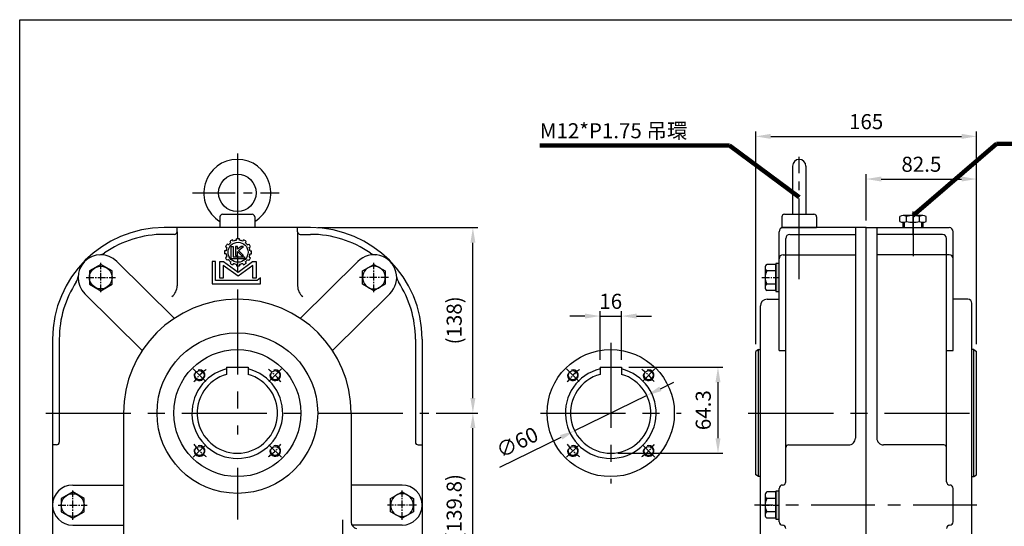
# Model space of a CAD drawing. Units: millimetres. Extents: x 10 to 1216, y 10 to 887.
# Drawn here: x 14 to 750, y 498 to 876 of the extents above; entities that cross this region are included whole.
import ezdxf

# ---------------------------------------------------------------- set-up
doc = ezdxf.new("R2010")
doc.units = ezdxf.units.MM
doc.linetypes.add('CENTER', pattern=[50.8, 31.75, -6.35, 6.35, -6.35])
doc.linetypes.add('CENTER2', pattern=[28.575, 19.05, -3.175, 3.175, -3.175])
for name, color, linetype in [('BASE', 251, 'Continuous'), ('BORDER', 5, 'Continuous'), ('CENTER', 6, 'CENTER'), ('DIM', 3, 'Continuous'), ('HACHURE', 1, 'Continuous'), ('HATCH', 1, 'Continuous'), ('MAIN', 7, 'Continuous')]:
    doc.layers.add(name, color=color, linetype=linetype)
doc.styles.add('CHINA', font='romanc.shx', dxfattribs={"bigfont": 'china.shx'})
doc.dimstyles.new('CHINA', dxfattribs={"dimtxt": 2.7, "dimasz": 2.3, "dimexe": 1.5, "dimexo": 1.5, "dimgap": 1.5, "dimtad": 1, "dimdec": 4, "dimlfac": -1, "dimzin": 9, "dimdsep": 46, "dimtxsty": 'CHINA', "dimcen": 0, "dimclrd": 256, "dimclre": 256, "dimclrt": 256, "dimadec": 0, "dimazin": 0, "dimtfac": 1, "dimtdec": 3, "dimtofl": 0, "dimtmove": 0, "dimatfit": 3, "dimfxl": 0, "dimtolj": 1, "dimtzin": 9, "dimarcsym": 0})

# ---------------------------------------------------------------- blocks, each defined once
blk = doc.blocks.new('A$C5CB96CEF')
at = {"layer": 'CENTER', "linetype": 'CENTER2', "ltscale": 0.3}
blk.add_line((0, 9.82), (12.67, 9.82), dxfattribs=at)
at = {"layer": 'MAIN'}
for p, q in [((2.44, 17.19), (2.44, 2.45)), ((10.44, 19.63), (3.85, 19.63)), ((10.44, 14.72), (3.85, 14.72)), ((10.44, 0), (10.44, 19.63)), ((10.44, 4.91), (3.85, 4.91)), ((10.44, 0), (3.85, 0))]:
    blk.add_line(p, q, dxfattribs=at)
for centre, radius, start, end in [((5.28, 17.18), 2.84, 120.17232, 239.82768), ((11.68, 9.82), 9.24, 147.90203, 212.09797), ((5.28, 2.45), 2.84, 120.17277, 239.82723)]:
    blk.add_arc(centre, radius, start, end, dxfattribs=at)
blk = doc.blocks.new('A$C0F4F17D8')
at = {"layer": 'CENTER', "linetype": 'CENTER2', "ltscale": 0.3}
for p, q in [((10.88, 0), (10.88, 21.76)), ((0, 10.88), (21.76, 10.88))]:
    blk.add_line(p, q, dxfattribs=at)
at = {"layer": 'HACHURE'}
blk.add_circle((10.88, 10.88), 8.5, dxfattribs=at)
at = {"layer": 'MAIN'}
blk.add_lwpolyline([(10.88, 20.69), (2.38, 15.79), (2.38, 5.97), (10.88, 1.06), (19.38, 5.97), (19.38, 15.79)], close=True, dxfattribs=at)
blk = doc.blocks.new('A$C4AE30D00')
at = {"layer": 'DIM'}
blk.add_hatch(color=256, dxfattribs=at).paths.add_polyline_path([(0, 0), (2.5, 0), (2.5, 21), (0, 21)])
for p, q in [((0, 21), (0, 0)), ((2.5, 21), (0, 21)), ((2.5, 0), (2.5, 21)), ((0, 0), (2.5, 0))]:
    blk.add_line(p, q, dxfattribs=at)
blk = doc.blocks.new('3-03')
at = {"layer": 'HATCH'}
for p, q in [((8.1, 19.31), (7.45, 19.69)), ((9.26, 20.46), (8.88, 21.12)), ((10.56, 21.21), (10.18, 21.87)), ((12.13, 21.63), (12.13, 22.39)), ((13.63, 21.63), (13.63, 22.39)), ((15.21, 21.21), (15.59, 21.87)), ((16.51, 20.46), (16.89, 21.12)), ((17.66, 19.31), (18.32, 19.69)), ((6.93, 16.43), (6.17, 16.43)), ((6.93, 14.93), (6.17, 14.93)), ((7.35, 18.01), (6.7, 18.39)), ((9.49, 12.45), (9.49, 18.61)), ((9.49, 18.61), (10.44, 18.61)), ((10.44, 18.61), (10.44, 13.4)), ((11.64, 18.61), (11.64, 14.11)), ((12.61, 18.61), (11.64, 18.61)), ((14.36, 18.61), (12.61, 17.16)), ((12.61, 17.16), (12.61, 18.61)), ((12.61, 14.11), (12.61, 16.02)), ((12.61, 16.02), (14.53, 14.11)), ((13.12, 16.48), (15.66, 18.61)), ((15.59, 14.11), (13.12, 16.48)), ((15.66, 18.61), (14.36, 18.61)), ((18.41, 18.01), (19.07, 18.39)), ((18.84, 16.43), (19.59, 16.43)), ((18.84, 14.93), (19.59, 14.93)), ((0, 11.01), (0, 0)), ((1.64, 11.01), (0, 11.01)), ((1.64, 1.55), (1.64, 11.01)), ((3.86, 2.85), (3.86, 11.01)), ((3.86, 11.01), (5.65, 11.01)), ((5.65, 11.01), (12.88, 5.8)), ((7.35, 13.35), (6.7, 12.98)), ((8.1, 12.06), (7.45, 11.68)), ((9.26, 10.9), (8.88, 10.25)), ((16.1, 12.45), (9.49, 12.45)), ((10.56, 10.15), (10.18, 9.5)), ((10.44, 13.4), (16.1, 13.4)), ((11.64, 14.11), (12.61, 14.11)), ((12.88, 5.8), (20.11, 11.01)), ((14.53, 14.11), (15.59, 14.11)), ((15.21, 10.15), (15.59, 9.5)), ((16.1, 13.4), (16.1, 12.45)), ((16.51, 10.9), (16.89, 10.25)), ((17.66, 12.06), (18.32, 11.68)), ((18.41, 13.35), (19.07, 12.98)), ((20.11, 11.01), (21.9, 11.01)), ((21.9, 11.01), (21.9, 2.85)), ((5.5, 9.11), (5.5, 2.85)), ((12.88, 3.8), (5.5, 9.11)), ((12.13, 9.73), (12.13, 8.97)), ((20.26, 9.11), (12.88, 3.8)), ((13.63, 9.73), (13.63, 8.97)), ((20.26, 2.85), (20.26, 9.11)), ((0, 0), (23.99, 0)), ((22.41, 1.55), (1.64, 1.55)), ((5.5, 2.85), (3.86, 2.85)), ((21.9, 2.85), (20.26, 2.85)), ((23.99, 2.91), (22.41, 1.55)), ((23.99, 0), (23.99, 2.91))]:
    blk.add_line(p, q, dxfattribs=at)
blk.add_circle((12.88, 15.68), 5, dxfattribs=at)
for radius, start, end in [(6.75, 143.6206, 156.3794), (6, 127.1808, 142.8192), (6.75, 113.6206, 126.3794), (6, 97.1808, 112.8192), (6.75, 83.6206, 96.3794), (6, 67.1808, 82.8192), (6.75, 53.6206, 66.3794), (6, 37.1808, 52.8192), (6.75, 23.6206, 36.3794), (6.75, 173.6206, 186.3794), (6, 157.1808, 172.8192), (6, 187.1808, 202.8192), (6, 7.1808, 22.8192), (6, 337.1808, 352.8192), (6.75, 353.6206, 6.3794), (6.75, 203.6206, 216.3794), (6, 217.1808, 232.8192), (6.75, 233.6206, 246.3794), (6, 247.1808, 262.8192), (6, 277.1808, 292.8192), (6.75, 293.6206, 306.3794), (6, 307.1808, 322.8192), (6.75, 323.6206, 336.3794), (6.75, 263.6206, 276.3794)]:
    blk.add_arc((12.88, 15.68), radius, start, end, dxfattribs=at)
blk = doc.blocks.new('A$C25F574CA')
at = {"layer": 'CENTER'}
blk.add_line((17.61, 9.82), (0, 9.82), dxfattribs=at)
at = {"layer": 'MAIN'}
for p, q in [((5.65, 17.07), (9.65, 17.07)), ((5.65, 17.07), (5.65, 2.57)), ((10.24, 19.63), (14.06, 19.63)), ((10.24, 14.72), (14.06, 14.72)), ((14.65, 2.45), (14.65, 17.18)), ((9.65, 2.57), (5.65, 2.57)), ((10.24, 4.91), (14.06, 4.91)), ((10.24, 0), (14.06, 0))]:
    blk.add_line(p, q, dxfattribs=at)
at = {"layer": 'MAIN', "color": 1}
for p, q in [((5.65, 16.07), (9.65, 16.07)), ((9.65, 3.57), (5.65, 3.57))]:
    blk.add_line(p, q, dxfattribs=at)
at = {"layer": 'MAIN'}
for centre, radius, start, end in [((15.04, 17.18), 5.4, 152.95016, 207.04984), ((30.35, 9.82), 20.7, 166.28402, 193.71598), ((9.25, 17.18), 5.4, 332.95016, 27.04984), ((-6.05, 9.82), 20.7, 346.28402, 13.71598), ((15.04, 2.45), 5.4, 152.95016, 207.04984), ((9.25, 2.45), 5.4, 332.95016, 27.04984)]:
    blk.add_arc(centre, radius, start, end, dxfattribs=at)
blk = doc.blocks.new('*D7')
at = {"layer": 'Defpoints', "color": 0}
for p in [(231.82, 720.9), (352.99, 720.9), (320.07, 582.4)]:
    blk.add_point(p, dxfattribs=at)
at = {"layer": 'DIM', "lineweight": -2}
for p, q in [((237.22, 720.9), (356.59, 720.9)), ((325.47, 582.4), (356.59, 582.4))]:
    blk.add_line(p, q, dxfattribs=at)
at = {"layer": 'DIM'}
blk.add_line((352.99, 593.65), (352.99, 709.65), dxfattribs=at)
for points in [[(351.11, 709.65), (354.86, 709.65), (352.99, 720.9)], [(351.11, 593.65), (354.86, 593.65), (352.99, 582.4)]]:
    blk.add_solid(points, dxfattribs=at)
at = {"layer": 'DIM', "insert": (339.02, 651.65), "char_height": 11.25, "attachment_point": 5, "rotation": 90, "style": 'CHINA'}
blk.add_mtext('\\A1;(138)', dxfattribs=at)
blk = doc.blocks.new('*D9')
at = {"layer": 'Defpoints', "color": 0}
for p in [(482.9, 595.58), (429, 569.23)]:
    blk.add_point(p, dxfattribs=at)
at = {"layer": 'DIM'}
for p, q in [((493.01, 600.52), (503.12, 605.47)), ((482.9, 595.58), (429, 569.23)), ((373.1, 541.89), (418.9, 564.28))]:
    blk.add_line(p, q, dxfattribs=at)
for points in [[(492.19, 602.21), (493.83, 598.84), (482.9, 595.58)], [(418.07, 565.97), (419.72, 562.6), (429, 569.23)]]:
    blk.add_solid(points, dxfattribs=at)
at = {"layer": 'DIM', "insert": (386.1, 560.52), "char_height": 11.25, "attachment_point": 5, "rotation": 26.05744, "style": 'CHINA'}
blk.add_mtext('\\A1;∅60', dxfattribs=at)
blk = doc.blocks.new('*D10')
at = {"layer": 'Defpoints', "color": 0}
for p in [(463.95, 616.7), (455.95, 552.4), (536.06, 552.4)]:
    blk.add_point(p, dxfattribs=at)
at = {"layer": 'DIM', "lineweight": -2}
for p, q in [((469.35, 616.7), (539.66, 616.7)), ((461.35, 552.4), (539.66, 552.4))]:
    blk.add_line(p, q, dxfattribs=at)
at = {"layer": 'DIM'}
blk.add_line((536.06, 605.45), (536.06, 563.65), dxfattribs=at)
for points in [[(534.19, 605.45), (537.94, 605.45), (536.06, 616.7)], [(534.19, 563.65), (537.94, 563.65), (536.06, 552.4)]]:
    blk.add_solid(points, dxfattribs=at)
at = {"layer": 'DIM', "insert": (525.04, 584.55), "char_height": 11.25, "attachment_point": 5, "rotation": 90, "style": 'CHINA'}
blk.add_mtext('\\A1;64.3', dxfattribs=at)
blk = doc.blocks.new('*D11')
at = {"layer": 'Defpoints', "color": 0}
for p in [(463.95, 654.86), (447.95, 616.7), (463.95, 616.7)]:
    blk.add_point(p, dxfattribs=at)
at = {"layer": 'DIM'}
for p, q in [((436.7, 654.86), (425.45, 654.86)), ((447.95, 654.86), (463.95, 654.86)), ((475.2, 654.86), (486.45, 654.86))]:
    blk.add_line(p, q, dxfattribs=at)
at = {"layer": 'DIM', "lineweight": -2}
for p, q in [((447.95, 622.1), (447.95, 658.46)), ((463.95, 622.1), (463.95, 658.46))]:
    blk.add_line(p, q, dxfattribs=at)
at = {"layer": 'DIM'}
for points in [[(436.7, 656.74), (436.7, 652.99), (447.95, 654.86)], [(475.2, 656.74), (475.2, 652.99), (463.95, 654.86)]]:
    blk.add_solid(points, dxfattribs=at)
at = {"layer": 'DIM', "insert": (455.95, 665.89), "char_height": 11.25, "attachment_point": 5, "style": 'CHINA'}
blk.add_mtext('\\A1;16', dxfattribs=at)
blk = doc.blocks.new('*D21')
at = {"layer": 'Defpoints', "color": 0}
for p in [(729.22, 757.23), (646.72, 720.9), (729.22, 628.45)]:
    blk.add_point(p, dxfattribs=at)
at = {"layer": 'DIM', "lineweight": -2}
for p, q in [((646.72, 726.3), (646.72, 760.83)), ((729.22, 633.85), (729.22, 760.83))]:
    blk.add_line(p, q, dxfattribs=at)
at = {"layer": 'DIM'}
blk.add_line((657.97, 757.23), (717.97, 757.23), dxfattribs=at)
for points in [[(657.97, 759.11), (657.97, 755.36), (646.72, 757.23)], [(717.97, 759.11), (717.97, 755.36), (729.22, 757.23)]]:
    blk.add_solid(points, dxfattribs=at)
at = {"layer": 'DIM', "insert": (687.97, 768.26), "char_height": 11.25, "attachment_point": 5, "style": 'CHINA'}
blk.add_mtext('\\A1;82.5', dxfattribs=at)
blk = doc.blocks.new('*D22')
at = {"layer": 'Defpoints', "color": 0}
for p in [(729.22, 789.08), (564.22, 628.45), (729.22, 628.45)]:
    blk.add_point(p, dxfattribs=at)
at = {"layer": 'DIM', "lineweight": -2}
for p, q in [((564.22, 633.85), (564.22, 792.68)), ((729.22, 633.85), (729.22, 792.68))]:
    blk.add_line(p, q, dxfattribs=at)
at = {"layer": 'DIM'}
blk.add_line((575.47, 789.08), (717.97, 789.08), dxfattribs=at)
for points in [[(575.47, 790.95), (575.47, 787.2), (564.22, 789.08)], [(717.97, 790.95), (717.97, 787.2), (729.22, 789.08)]]:
    blk.add_solid(points, dxfattribs=at)
at = {"layer": 'DIM', "insert": (646.72, 800.1), "char_height": 11.25, "attachment_point": 5, "style": 'CHINA'}
blk.add_mtext('\\A1;165', dxfattribs=at)
blk = doc.blocks.new('*D31')
at = {"layer": 'Defpoints', "color": 0}
for p in [(320.07, 582.4), (352.99, 582.4), (320.07, 442.62)]:
    blk.add_point(p, dxfattribs=at)
at = {"layer": 'DIM', "lineweight": -2}
for p, q in [((325.47, 582.4), (356.59, 582.4)), ((325.47, 442.62), (356.59, 442.62))]:
    blk.add_line(p, q, dxfattribs=at)
at = {"layer": 'DIM'}
blk.add_line((352.99, 453.87), (352.99, 571.15), dxfattribs=at)
for points in [[(351.11, 571.15), (354.86, 571.15), (352.99, 582.4)], [(351.11, 453.87), (354.86, 453.87), (352.99, 442.62)]]:
    blk.add_solid(points, dxfattribs=at)
at = {"layer": 'DIM', "insert": (339.02, 512.51), "char_height": 11.25, "attachment_point": 5, "rotation": 90, "style": 'CHINA'}
blk.add_mtext('\\A1;(139.8)', dxfattribs=at)

msp = doc.modelspace()

# ---------------------------------------------------------------- linework, layer by layer
at = {"layer": 'BORDER'}
for p, q in [((14.5, 876.25), (1180, 876.25)), ((14.5, 25.75), (14.5, 876.25))]:
    msp.add_line(p, q, dxfattribs=at)
at = {"layer": 'CENTER', "ltscale": 2}
for p, q in [((177.068, 776.246), (177.068, 566.403)), ((455.952, 634.903), (455.952, 529.903)), ((153.456, 606.015), (144.11, 615.361)), ((200.679, 606.015), (210.025, 615.361)), ((432.341, 606.015), (422.995, 615.361)), ((479.564, 606.015), (488.91, 615.361)), ((34.067, 582.403), (320.068, 582.403)), ((403.452, 582.403), (508.452, 582.403)), ((558.715, 582.403), (731.949, 582.403)), ((153.456, 558.792), (144.11, 549.446)), ((200.679, 558.792), (210.025, 549.446)), ((432.341, 558.792), (422.995, 549.446)), ((479.564, 558.792), (488.91, 549.446)), ((177.068, 541.599), (177.068, 502.869)), ((255.568, 502.622), (255.568, 382.622))]:
    msp.add_line(p, q, dxfattribs=at)
at = {"layer": 'CENTER'}
for p, q in [((596.717, 710.853), (596.717, 773.694)), ((143.65, 746.903), (208.233, 746.903)), ((681.717, 728.903), (681.717, 699.644)), ((596.717, 682.478), (596.717, 725.5))]:
    msp.add_line(p, q, dxfattribs=at)
at = {"layer": 'CENTER', "ltscale": 1.5}
msp.add_line((729.501, 513.653), (563.337, 513.653), dxfattribs=at)
at = {"layer": 'CENTER', "ltscale": 0.2}
for centre, start, end in [((177.068, 582.403), 125.522734, 144.477266), ((177.068, 582.403), 35.522734, 54.477266), ((455.953, 582.403), 125.522734, 144.477266), ((455.953, 582.403), 35.522734, 54.477266), ((177.068, 582.403), 215.522734, 234.477266), ((177.068, 582.403), 305.522734, 324.477266), ((455.953, 582.403), 215.522734, 234.477266), ((455.953, 582.403), 305.522734, 324.477266)]:
    msp.add_arc(centre, 40, start, end, dxfattribs=at)
at = {"layer": 'HATCH'}
for p, q in [((566.217, 534.953), (566.217, 629.853)), ((727.217, 534.953), (727.217, 629.853))]:
    msp.add_line(p, q, dxfattribs=at)
for centre in [(148.783, 610.688), (205.352, 610.688), (427.668, 610.688), (484.237, 610.688), (148.783, 554.119), (205.352, 554.119), (427.668, 554.119), (484.237, 554.119)]:
    msp.add_arc(centre, 4, 165, 105, dxfattribs=at)
at = {"layer": 'MAIN'}
for p, q in [((591.717, 766.903), (591.717, 730.903)), ((601.717, 766.903), (601.717, 730.903)), ((164.068, 728.903), (164.068, 720.785)), ((166.068, 730.903), (188.068, 730.903)), ((190.068, 728.903), (190.068, 720.785)), ((583.717, 728.903), (583.717, 720.903)), ((585.717, 730.903), (607.717, 730.903)), ((609.717, 728.903), (609.717, 720.903)), ((231.818, 720.903), (122.317, 720.903)), ((132.068, 717.903), (132.068, 720.903)), ((222.068, 717.903), (222.068, 720.903)), ((646.717, 720.903), (583.717, 720.903)), ((583.717, 720.903), (609.717, 720.903)), ((638.717, 720.903), (638.717, 563.653)), ((646.717, 720.903), (708.717, 720.903)), ((646.717, 341.622), (646.717, 720.903)), ((654.717, 720.903), (654.717, 563.653)), ((130.068, 715.903), (122.317, 715.903)), ((132.068, 717.903), (132.068, 677.403)), ((222.068, 717.903), (222.068, 677.403)), ((224.068, 715.903), (231.818, 715.903)), ((581.717, 629.074), (581.717, 717.903)), ((589.717, 715.903), (638.717, 715.903)), ((703.717, 715.903), (654.717, 715.903)), ((711.717, 629.074), (711.717, 717.903)), ((586.717, 531.154), (586.717, 712.903)), ((706.717, 531.154), (706.717, 712.903)), ((584.717, 700.653), (638.717, 700.653)), ((708.717, 700.653), (654.717, 700.653)), ((130.001, 653.183), (87.029, 695.733)), ((224.134, 653.183), (267.106, 695.733)), ((106.026, 629.074), (63.106, 671.574)), ((248.109, 629.074), (291.029, 671.574)), ((567.717, 393.122), (567.717, 662.403)), ((572.717, 667.403), (581.717, 667.403)), ((722.717, 667.403), (711.717, 667.403)), ((725.717, 391.122), (725.717, 664.403)), ((39.067, 637.653), (39.067, 424.872)), ((44.067, 637.653), (44.067, 560.653)), ((310.068, 637.653), (310.068, 560.653)), ((315.068, 637.653), (315.068, 424.872)), ((566.217, 629.853), (564.217, 628.453)), ((564.217, 536.354), (564.217, 628.453)), ((566.217, 629.853), (567.717, 629.853)), ((581.717, 629.074), (586.717, 629.074)), ((706.717, 629.074), (711.717, 629.074)), ((727.217, 629.853), (725.717, 629.853)), ((727.217, 629.853), (729.217, 628.453)), ((729.217, 536.354), (729.217, 628.453)), ((169.068, 616.703), (169.068, 611.317)), ((169.068, 616.703), (185.068, 616.703)), ((185.068, 616.703), (185.068, 611.317)), ((447.952, 616.703), (447.952, 611.317)), ((447.952, 616.703), (463.952, 616.703)), ((463.952, 616.703), (463.952, 611.317)), ((92.068, 582.403), (92.068, 442.622)), ((262.068, 582.403), (262.068, 501)), ((42.067, 558.653), (39.067, 558.653)), ((312.068, 558.653), (315.068, 558.653)), ((588.717, 558.653), (633.717, 558.653)), ((704.717, 558.654), (659.65, 558.654)), ((566.217, 534.953), (564.217, 536.354)), ((567.717, 534.953), (566.217, 534.953)), ((725.717, 534.953), (727.217, 534.953)), ((727.217, 534.953), (729.217, 536.354)), ((54.068, 528.654), (92.068, 528.654)), ((300.068, 528.654), (262.068, 528.654)), ((581.717, 501.153), (581.717, 526.154)), ((584.217, 528.654), (584.217, 528.654)), ((709.217, 528.654), (709.217, 528.654)), ((711.717, 501.153), (711.717, 526.154)), ((54.068, 498.653), (92.068, 498.653)), ((300.068, 498.653), (262.795, 498.653)), ((584.217, 498.653), (584.217, 498.653)), ((709.217, 498.653), (709.217, 498.653))]:
    msp.add_line(p, q, dxfattribs=at)
for centre, radius in [((177.068, 746.903), 14), ((177.068, 582.403), 60), ((177.068, 582.403), 47.5), ((455.952, 582.403), 47.5), ((148.783, 610.688), 3.4), ((205.352, 610.688), 3.4), ((427.668, 610.688), 3.4), ((484.237, 610.688), 3.4), ((148.783, 554.119), 3.4), ((205.352, 554.119), 3.4), ((427.668, 554.119), 3.4), ((484.237, 554.119), 3.4)]:
    msp.add_circle(centre, radius, dxfattribs=at)
for centre, radius, start, end in [((177.068, 746.903), 25, 301.332251, 238.667749), ((596.717, 766.903), 5, 0, 180), ((166.068, 728.903), 2, 90, 180), ((188.068, 728.903), 2, 0, 90), ((585.717, 728.903), 2, 90, 180), ((607.717, 728.903), 2, 0, 90), ((122.317, 637.653), 83.25, 90, 180), ((231.818, 637.653), 83.25, 0, 90), ((584.717, 717.903), 3, 90, 180), ((708.717, 717.903), 3, 0, 90), ((122.317, 637.653), 78.25, 90, 124.67198), ((130.068, 717.903), 2, 270, 0), ((224.068, 717.903), 2, 180, 270), ((231.818, 637.653), 78.25, 55.32802, 90), ((589.717, 712.903), 3, 90, 180), ((703.717, 712.903), 3, 360, 90), ((75.068, 683.653), 17, 45.282257, 225.282257), ((73.252, 708.587), 8, 274.165408, 304.67198), ((279.068, 683.653), 17, 314.717743, 134.717743), ((280.883, 708.587), 8, 235.32802, 265.834592), ((584.717, 697.653), 3, 90, 180), ((708.717, 697.653), 3, 0, 90), ((50.094, 684.8), 8, 326.863777, 357.370348), ((304.041, 684.8), 8, 182.629652, 213.136223), ((122.317, 637.653), 78.25, 146.863777, 180), ((122.068, 677.403), 10, 307.753323, 0), ((232.068, 677.403), 10, 180, 232.246677), ((231.818, 637.653), 78.25, 0, 33.136223), ((177.068, 582.403), 85, 0, 180), ((572.717, 662.403), 5, 90, 180), ((722.717, 664.403), 3, 0, 90), ((177.068, 582.403), 33.89, 103.653987, 76.346013), ((177.068, 582.403), 30, 105.46601, 74.53399), ((455.953, 582.403), 33.89, 103.653987, 76.346013), ((455.952, 582.403), 30, 105.46601, 74.53399), ((42.067, 560.653), 2, 270, 0), ((312.068, 560.653), 2, 180, 270), ((633.717, 563.653), 5, 269.223263, 0), ((659.717, 563.653), 5, 180, 270.776737), ((588.717, 556.653), 2, 90, 180), ((704.717, 556.654), 2, 0, 90), ((704.717, 556.653), 2, 0, 90), ((584.217, 531.154), 2.5, 270, 360), ((709.217, 531.154), 2.5, 180, 270), ((54.068, 513.653), 15, 90, 270), ((300.068, 513.653), 15, 270, 90), ((584.217, 526.154), 2.5, 90, 180), ((709.217, 526.154), 2.5, 360, 90), ((267.068, 501), 5, 180, 258.855937), ((584.217, 501.153), 2.5, 180, 270), ((709.217, 501.153), 2.5, 270, 360), ((584.217, 496.153), 2.5, 360, 90), ((709.217, 496.153), 2.5, 90, 180)]:
    msp.add_arc(centre, radius, start, end, dxfattribs=at)

# ---------------------------------------------------------------- block references
at = {"layer": 'BASE'}
for name, p in [('A$C0F4F17D8', (64.19, 672.776)), ('A$C5CB96CEF', (568.778, 673.838)), ('A$C0F4F17D8', (43.19, 502.776)), ('A$C5CB96CEF', (568.778, 503.838))]:
    msp.add_blockref(name, p, dxfattribs=at)
at = {"layer": 'BASE', "xscale": -1}
for p in [(289.945, 672.776), (310.945, 502.776)]:
    msp.add_blockref('A$C0F4F17D8', p, dxfattribs=at)
at = {"layer": 'MAIN', "rotation": 90}
msp.add_blockref('A$C25F574CA', (691.532, 715.255), dxfattribs=at)
at = {"layer": 'MAIN', "xscale": 1.5, "yscale": 1.5, "zscale": 1.5}
msp.add_blockref('3-03', (158.268, 679), dxfattribs=at)
at = {"layer": 'MAIN'}
for p in [(579.217, 673.153), (579.217, 503.153)]:
    msp.add_blockref('A$C4AE30D00', p, dxfattribs=at)

# ---------------------------------------------------------------- texts
at = {"layer": 'DIM', "insert": (402.974, 787.661), "char_height": 11.25, "attachment_point": 7, "style": 'CHINA'}
msp.add_mtext('\\A1;M12*P1.75 吊環', dxfattribs=at)

# ---------------------------------------------------------------- dimensions: what is measured, and where the dimension line sits
at = {"layer": 'DIM'}
for base, p1, picture, middle in [((729.217, 789.075), (564.217, 628.453), '*D22', (646.717, 800.1)), ((729.217, 757.231), (646.717, 720.903), '*D21', (687.967, 768.256))]:
    dim = msp.add_linear_dim(base=base, p1=p1, p2=(729.217, 628.453), dimstyle='CHINA', override={"dimscale": 4.5, "dimtxt": 2.5, "dimasz": 2.5, "dimexe": 0.8, "dimexo": 1.2, "dimgap": 1.2, "dimdec": 2, "dimadec": 3, "dimazin": 2, "dimtm": 1e-09, "dimtfac": 0.7, "dimtdec": 2, "dimtofl": 1, "dimlwd": 65535}, dxfattribs=at)
    dim.commit()
    dim.dimension.update_dxf_attribs({"geometry": picture, "text_midpoint": middle})
for base, p1, p2, override, picture, middle in [((352.98884, 720.90346), (320.0676, 582.40347), (231.8176, 720.90346), {"dimscale": 4.5, "dimtxt": 2.5, "dimasz": 2.5, "dimexe": 0.8, "dimexo": 1.2, "dimgap": 1.2, "dimdec": 0, "dimpost": '(<>)', "dimadec": 3, "dimazin": 2, "dimtm": 1e-09, "dimtfac": 0.7, "dimtdec": 2, "dimtofl": 1, "dimlwd": 65535}, '*D7', (339.01742, 651.65347)), ((536.063, 552.403), (463.952, 616.703), (455.952, 552.403), {"dimscale": 4.5, "dimtxt": 2.5, "dimasz": 2.5, "dimexe": 0.8, "dimexo": 1.2, "dimgap": 1.2, "dimdec": 2, "dimadec": 3, "dimazin": 2, "dimtm": 1e-09, "dimtfac": 0.7, "dimtdec": 2, "dimtofl": 1, "dimlwd": 65535}, '*D10', (525.038, 584.553)), ((352.989, 582.403), (320.068, 442.622), (320.068, 582.403), {"dimscale": 4.5, "dimtxt": 2.5, "dimasz": 2.5, "dimexe": 0.8, "dimexo": 1.2, "dimgap": 1.2, "dimdec": 1, "dimpost": '(<>)', "dimadec": 3, "dimazin": 2, "dimtm": 1e-09, "dimtfac": 0.7, "dimtdec": 2, "dimtofl": 1, "dimlwd": 65535}, '*D31', (339.017, 512.513))]:
    dim = msp.add_linear_dim(base=base, p1=p1, p2=p2, angle=90, dimstyle='CHINA', override=override, dxfattribs=at)
    dim.commit()
    dim.dimension.update_dxf_attribs({"geometry": picture, "text_midpoint": middle})
dim = msp.add_linear_dim(base=(463.952, 654.861), p1=(447.952, 616.703), p2=(463.952, 616.703), dimstyle='CHINA', override={"dimscale": 4.5, "dimtxt": 2.5, "dimasz": 2.5, "dimexe": 0.8, "dimexo": 1.2, "dimgap": 1.2, "dimdec": 2, "dimadec": 3, "dimazin": 2, "dimtm": 1e-09, "dimtfac": 0.7, "dimtdec": 2, "dimtofl": 1, "dimlwd": 65535}, dxfattribs=at)
dim.commit()
dim.dimension.update_dxf_attribs({"geometry": '*D11', "text_midpoint": (455.952, 654.861), "dimtype": 160})
dim = msp.add_diameter_dim_2p(p1=(482.903, 595.582), p2=(429.002, 569.225), dimstyle='CHINA', override={"dimscale": 4.5, "dimtxt": 2.5, "dimasz": 2.5, "dimexe": 0.8, "dimexo": 1.2, "dimgap": 1.2, "dimdec": 2, "dimadec": 3, "dimazin": 2, "dimtm": 1e-09, "dimtfac": 0.7, "dimtdec": 2, "dimtofl": 1, "dimlwd": 65535}, dxfattribs=at)
dim.commit()
dim.dimension.update_dxf_attribs({"geometry": '*D9', "text_midpoint": (386.101, 560.52)})

# ---------------------------------------------------------------- leaders
at = {"layer": 'DIM', "annotation_type": 0, "has_hookline": 1}
for points, hookline_direction, text_width in [([(596.717, 743.691), (544.579, 782.261), (533.329, 782.261)], 1, 124.955), ([(681.717, 729.903), (744.153, 783.569), (755.403, 783.569)], 0, 124.219)]:
    msp.add_leader(points, dimstyle='CHINA', override={"dimscale": 4.5, "dimtxt": 2.5, "dimasz": 2.5, "dimexe": 0.8, "dimexo": 1.2, "dimgap": 1.2, "dimtad": 1, "dimdec": 2, "dimadec": 3, "dimazin": 2, "dimtm": 1e-09, "dimtfac": 0.7, "dimtdec": 2, "dimtofl": 1, "dimlwd": 65535}, dxfattribs=dict(at, hookline_direction=hookline_direction, text_width=text_width))

doc.saveas('drawing.dxf')
